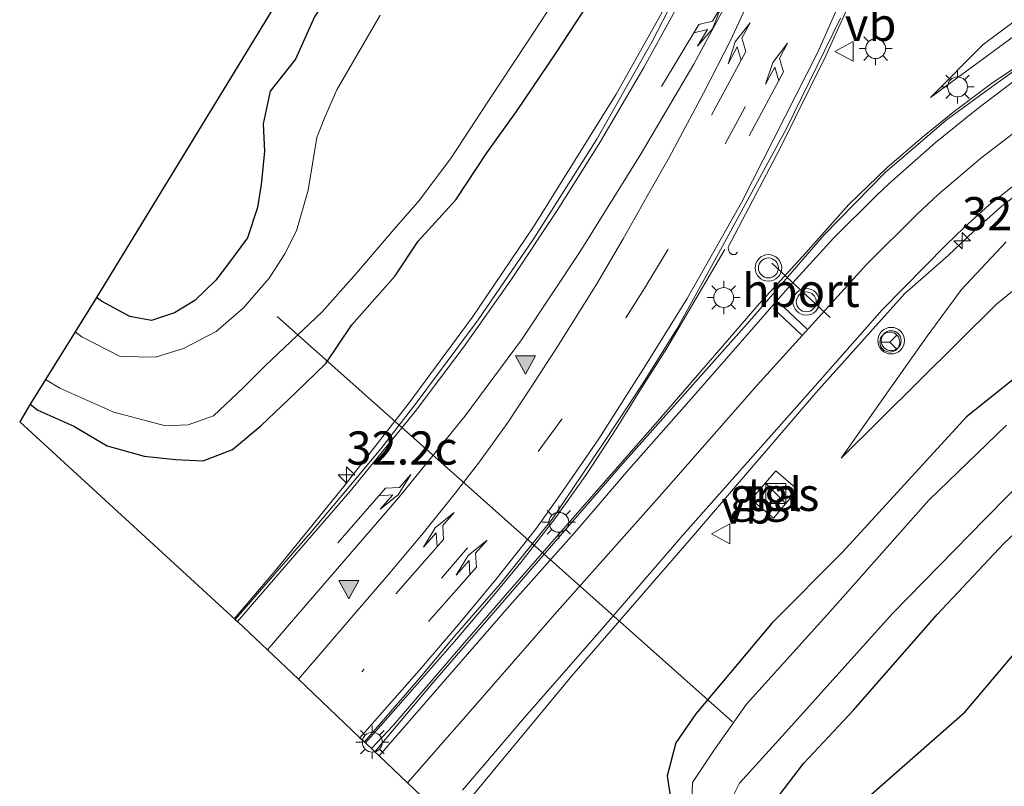
# Model space of a CAD drawing. Units: metres. Extents: x 109998 to 120010, y 477734 to 481252.
# Drawn here: x 115548 to 115623, y 481027 to 481084 of the extents above; entities that cross this region are included whole.
import ezdxf
from ezdxf.enums import TextEntityAlignment as Align

# ---------------------------------------------------------------- set-up
doc = ezdxf.new("R2010")
doc.units = ezdxf.units.M
doc.linetypes.add('VW-3-9_STREEP', pattern=[12, 3, -9])
doc.layers.get('0').update_dxf_attribs({"lineweight": 25})
for name, color, linetype, lineweight in [('B-ME-AM-KILOMETR-S-B1', 7, 'Continuous', 18), ('B-ME-BV-GELEIDECONSTRUCTIE-GELEIDERAIL-L-B1', 213, 'BV-GELEIDERAIL', 18), ('B-ME-GR-BOS-GV-B6', 10, 'Continuous', 25), ('B-ME-GW-INSTEEKWATERGANG-L-B1', 10, 'Continuous', 25), ('B-ME-GW-KRUINLIJN-L-B1', 93, 'Continuous', 18), ('B-ME-GW-TEENLIJN-L-B1', 93, 'Continuous', 18), ('B-ME-IE-GRASLAND-GV-B6', 93, 'Continuous', 18), ('B-ME-IE-INRICHTINGSELEMENT-S-B1', 253, 'Continuous', 18), ('B-ME-IE-MEUBILAIR_WEGMEUBILAIR-LICHTMAST-S-B1', 8, 'Continuous', 18), ('B-ME-KG-KADASTRAAL-OPNAMEDTMGRENS-L-B1', 10, 'Continuous', 25), ('B-ME-KW-DUIKER-L-B1', 10, 'Continuous', 25), ('B-ME-OG-WATER-GV-B6', 153, 'Continuous', 18), ('B-ME-VH-VERH_SOORT-BITUMEN-GV-B6', 8, 'IE-TERREINAFSCHEIDING-NATUURLIJK-HOUTWAL', 18), ('B-ME-VH-VERH_SOORT-TEGELS-GV-B6', 8, 'Continuous', 18), ('B-ME-VW-MARKERING-39STREEP-015-L-B1', 255, 'VW-3-9_STREEP', 18), ('B-ME-VW-MARKERING-PIJLLI750-S-B1', 7, 'Continuous', 18), ('B-ME-VW-MARKERING-PIJLRE750-S-B1', 7, 'Continuous', 18), ('B-ME-VW-MARKERING-STREEP-015-L-B1', 7, 'Continuous', 18), ('B-ME-VW-MARKERING-VLAKMARK-S-B1', 7, 'Continuous', 18), ('B-ME-VW-MEUBILAIR_WEGMEUBILAIR-RONA-S-B1', 8, 'Continuous', 18), ('B-ME-VW-MEUBILAIR_WEGMEUBILAIR-VERKEERSBORD-S-B1', 8, 'Continuous', 18), ('B-ME-VW-MEUBILAIR_WEGMEUBILAIR-VERKEERSLICHT-S-B1', 13, 'Continuous', 18), ('B-ME-VW-PORTAAL-L-B1', 10, 'Continuous', 25)]:
    doc.layers.add(name, color=color, linetype=linetype, lineweight=lineweight)
doc.styles.add('NLCS-ISO', font='NLCS-ISO.TTF')
doc.linetypes.add('BV-GELEIDERAIL', pattern='A,10,-3,[108,NLCS.SHX,S=1,R=0,X=0,Y=0],-3', length=16)
doc.linetypes.add('IE-TERREINAFSCHEIDING-NATUURLIJK-HOUTWAL', pattern='A,7,-1.5,[67,NLCS.SHX,S=0.75,R=45,X=0,Y=0],-1.5,7,-1.5,[70,NLCS.SHX,S=0.75,R=0,X=0,Y=0],-1.5', length=20)

# ---------------------------------------------------------------- blocks, each defined once
blk = doc.blocks.new('kast')
blk.add_line((-0.75, -0.75), (0.75, 0.75))
blk.add_lwpolyline([(-0.75, 0.75), (0.75, 0.75), (0.75, -0.75), (-0.75, -0.75)], close=True)
blk = doc.blocks.new('verkeersbord')
for p, q in [((0, 0.75), (-0.75, -0.625)), ((0.75, -0.625), (0, 0.75)), ((-0.75, -0.625), (0.75, -0.625))]:
    blk.add_line(p, q)
blk = doc.blocks.new('verkeerslicht')
for radius in [1, 0.75]:
    blk.add_circle((0, 0), radius)
blk = doc.blocks.new('wegwijzer')
for q in [(0, 0.75), (-0.53, -0.53), (0.53, -0.53)]:
    blk.add_line((0, 0), q)
blk.add_circle((0, 0), 0.75)
blk = doc.blocks.new('hecto')
for p, q in [((0, 0.625), (-0.625, 0)), ((0, -0.625), (0, 0.625)), ((-0.625, 0), (0.625, 0)), ((0.625, 0), (0, -0.625))]:
    blk.add_line(p, q)
blk = doc.blocks.new('verfsymbol')
for color in [252, 253]:
    blk.add_hatch(color=color).paths.add_polyline_path([(0.75, -0.625), (0, 0.75), (-0.75, -0.625)])
blk.add_lwpolyline([(0.75, -0.625), (0, 0.75), (-0.75, -0.625)], close=True)
blk = doc.blocks.new('lantaarnpaal')
for p, q in [((-0.884, 0.884), (-0.53, 0.53)), ((0, 0.75), (0, 1.25)), ((0.53, 0.53), (0.884, 0.884)), ((-0.75, 0), (-1.25, 0)), ((0.75, 0), (1.25, 0)), ((-0.53, -0.53), (-0.884, -0.884)), ((0.53, -0.53), (0.884, -0.884)), ((0, -0.75), (0, -1.25))]:
    blk.add_line(p, q)
blk.add_circle((0, 0), 0.75)
blk = doc.blocks.new('pijll')
for p, q in [((5.7, 1.05, 0.1), (4, 0.75, 0.1)), ((4, 0.75, 0.1), (5.45, 0.75, 0.1)), ((5.45, 0.75, 0.1), (4.7, 0, 0.1)), ((6.2, 0.75, 0.1), (5.45, 0, 0.1)), ((7.5, 0.75, 0.1), (5.7, 1.05, 0.1)), ((7.5, 0.75, 0.1), (6.2, 0.75, 0.1)), ((0, 0, 0.1), (5.45, 0, 0.1))]:
    blk.add_line(p, q)
blk = doc.blocks.new('pijlr')
for p, q in [((0, 0, 0.1), (5.45, 0, 0.1)), ((5.45, -0.75, 0.1), (4.7, 0, 0.1)), ((6.2, -0.75, 0.1), (5.45, 0, 0.1)), ((4, -0.75, 0.1), (5.45, -0.75, 0.1)), ((5.7, -1.05, 0.1), (4, -0.75, 0.1)), ((7.5, -0.75, 0.1), (5.7, -1.05, 0.1)), ((7.5, -0.75, 0.1), (6.2, -0.75, 0.1))]:
    blk.add_line(p, q)

msp = doc.modelspace()

# ---------------------------------------------------------------- linework, layer by layer
at = {"layer": 'B-ME-BV-GELEIDECONSTRUCTIE-GELEIDERAIL-L-B1'}
for points in [[(115622.236, 481119.293, -2.269), (115620.24, 481111.522, -2.314), (115618.024, 481104.12, -2.377), (115615.452, 481096.556, -2.439), (115612.506, 481089.125, -2.501), (115609.179, 481081.739, -2.584), (115605.731, 481074.776, -2.635), (115601.837, 481067.321, -2.682), (115601.85, 481067.119, -2.672), (115601.933, 481066.921, -2.682), (115602.12, 481066.78, -2.7), (115602.366, 481066.787, -2.708), (115602.54, 481066.955, -2.724)], [(115609.363, 481115.365, -2.85), (115606.922, 481107.791, -2.933), (115604.006, 481100.336, -3.005), (115600.793, 481093.013, -3.087), (115597.298, 481085.82, -3.231), (115593.39, 481078.851, -3.281), (115587.176, 481068.855, -3.293), (115582.557, 481062.041, -3.271), (115577.818, 481055.611, -3.195), (115572.885, 481049.319, -3.169), (115567.846, 481043.126, -3.163), (115564.659, 481039.378, -3.108)], [(115624.147, 481081.317, -1.412), (115621.654, 481079.636, -1.502), (115618.745, 481077.458, -1.727), (115616.46, 481075.609, -1.826), (115613.769, 481073.311, -1.946), (115610.911, 481070.527, -2.039), (115607.68, 481066.914, -2.042), (115604.149, 481063.063, -2.171), (115596.324, 481054.005, -2.276), (115585.547, 481041.683, -2.42), (115581.819, 481037.395, -2.51), (115576.599, 481031.342, -2.528), (115574.973, 481029.6, -2.648)], [(115580.887, 481023.988, -3.031), (115590.061, 481035.065, -2.948), (115599.21, 481045.627, -2.852), (115608.426, 481056.377, -2.417), (115615.102, 481063.808, -2.195), (115618.377, 481066.704, -2.479), (115620.312, 481068.521, -2.428), (115622.287, 481070.303, -2.372), (115624.434, 481071.965, -2.295)], [(115574.519, 481030.031, -2.925), (115577.354, 481033.229, -2.882), (115581.227, 481037.665, -2.804), (115583.925, 481040.836, -2.732), (115586.207, 481043.611, -2.684), (115588.771, 481046.884, -2.615), (115591.192, 481050.281, -2.678), (115593.384, 481053.654, -2.774), (115595.454, 481056.966, -2.861), (115597.209, 481059.722, -2.768), (115601.583, 481067.15, -2.687)]]:
    msp.add_polyline3d(points, dxfattribs=at)
at = {"layer": 'B-ME-GR-BOS-GV-B6'}
msp.add_polyline3d([(115616.307, 481012.612, -3.797), (115613.993, 481017.832, -3.797), (115611.36, 481025.058, -3.842), (115619.676, 481032.354, -3.842), (115627.066, 481041.115, -3.965), (115638.184, 481049.732, -4.262), (115646.981, 481054.585, -4.523), (115652.526, 481056.496, -4.331), (115659.877, 481057.767, -4.316), (115666.001, 481056.469, -4.4), (115673.832, 481054.534, -4.304), (115681.402, 481051.036, -4.526), (115688.438, 481045.859, -4.856), (115694.882, 481038.841, -4.856), (115701.777, 481029.317, -4.856), (115714.693, 481004.51, -4.857), (115643.773, 480961.453, -4.2), (115630.396, 480981.025, -4.199), (115615.579, 481003.579, -4.298), (115614.191, 481005.219, -4.298), (115616.307, 481012.612, -3.797)], dxfattribs=at)
at = {"layer": 'B-ME-GW-INSTEEKWATERGANG-L-B1'}
for points in [[(115589.877, 481127.781, -4.122), (115583.303, 481109.524, -4.078), (115581.145, 481103.987, -4.133), (115579.289, 481100.409, -4.139), (115577.472, 481096.515, -4.235), (115574.841, 481091.686, -4.16), (115572.722, 481087.737, -4.109), (115570.687, 481084.673, -4.109), (115569.257, 481081.486, -4.109), (115567.34, 481079.056, -4.013), (115566.828, 481076.607, -4.013), (115566.918, 481074.532, -4.097), (115566.684, 481072.035, -4.151), (115566.406, 481070.302, -4.193), (115565.651, 481068.022, -4.295), (115564.212, 481066.091, -4.295), (115563.25, 481064.833, -4.289), (115561.683, 481063.312, -4.385), (115560.158, 481062.396, -4.457), (115558.418, 481061.819, -4.532), (115556.781, 481062.116, -4.565), (115554.652, 481063.266, -4.457), (115554.27, 481063.546, -4.456)], [(115589.877, 481127.781, -4.122), (115583.303, 481109.524, -4.078), (115581.145, 481103.987, -4.133), (115579.289, 481100.409, -4.139), (115577.472, 481096.515, -4.235), (115574.841, 481091.686, -4.16), (115572.722, 481087.737, -4.109), (115570.687, 481084.673, -4.109), (115569.257, 481081.486, -4.109), (115567.34, 481079.056, -4.013), (115566.828, 481076.607, -4.013), (115566.918, 481074.532, -4.097), (115566.684, 481072.035, -4.151), (115566.406, 481070.302, -4.193), (115565.651, 481068.022, -4.295), (115564.212, 481066.091, -4.295), (115563.25, 481064.833, -4.289), (115561.683, 481063.312, -4.385), (115560.158, 481062.396, -4.457), (115558.418, 481061.819, -4.532), (115556.781, 481062.116, -4.565), (115554.652, 481063.266, -4.457), (115554.27, 481063.546, -4.456)], [(115549.293, 481055.509, -4.712), (115549.856, 481055.064, -4.712), (115552.571, 481053.851, -4.712), (115555.088, 481052.388, -4.778), (115557.873, 481051.605, -4.82), (115560.234, 481051.341, -4.742), (115562.297, 481051.247, -4.742), (115564.512, 481052.111, -4.667), (115566.656, 481053.885, -4.676), (115569.277, 481056.399, -4.676), (115571.544, 481058.567, -4.676), (115573.498, 481061.495, -4.583), (115576.76, 481065.165, -4.43), (115578.484, 481067.783, -4.415), (115581.319, 481070.897, -4.412), (115583.661, 481074.42, -4.466), (115585.886, 481077.547, -4.4), (115588.881, 481081.965, -4.403), (115592.273, 481087.156, -4.148), (115594.664, 481092.008, -4.094), (115597.018, 481097.449, -4.1), (115600.786, 481104.82, -3.9), (115605, 481116.056, -3.773)], [(115549.293, 481055.509, -4.712), (115549.856, 481055.064, -4.712), (115552.571, 481053.851, -4.712), (115555.088, 481052.388, -4.778), (115557.873, 481051.605, -4.82), (115560.234, 481051.341, -4.742), (115562.297, 481051.247, -4.742), (115564.512, 481052.111, -4.667), (115566.656, 481053.885, -4.676), (115569.277, 481056.399, -4.676), (115571.544, 481058.567, -4.676), (115573.498, 481061.495, -4.583), (115576.76, 481065.165, -4.43), (115578.484, 481067.783, -4.415), (115581.319, 481070.897, -4.412), (115583.661, 481074.42, -4.466), (115585.886, 481077.547, -4.4), (115588.881, 481081.965, -4.403), (115592.273, 481087.156, -4.148), (115594.664, 481092.008, -4.094), (115597.018, 481097.449, -4.1), (115600.786, 481104.82, -3.9), (115605, 481116.056, -3.773)], [(115624.12, 481058.04, -4.139), (115619.753, 481054.568, -4.139), (115610.43, 481044.377, -4.172), (115605.137, 481039.066, -4.292), (115599.389, 481032.222, -4.385), (115597.875, 481030.031, -4.433), (115597.231, 481027.534, -4.37), (115597.519, 481025.7, -4.28)], [(115604.597, 481024.65, -4.358), (115607.501, 481028.476, -4.325), (115611.256, 481032.488, -4.331), (115617.558, 481039.683, -4.34), (115622.601, 481045.052, -4.31), (115627.921, 481050.051, -4.385)]]:
    msp.add_polyline3d(points, dxfattribs=at)
at = {"layer": 'B-ME-GW-KRUINLIJN-L-B1'}
for points in [[(115617.045, 481078.585, -2.96), (115623.756, 481083.508, -2.924), (115629.632, 481086.877, -2.87), (115634.687, 481089.526, -2.843), (115639.167, 481091.458, -2.786), (115643.869, 481093.012, -2.519), (115648.768, 481094.238, -2.228), (115653.002, 481094.89, -1.916), (115657.576, 481095.794, -1.889), (115662.187, 481096.418, -1.853), (115666.172, 481095.933, -1.919), (115670.983, 481095.197, -1.559), (115674.696, 481094.362, -1.541), (115678.538, 481093.291, -0.986), (115681.548, 481092.451, -0.989), (115683.55, 481092.705, -0.989), (115685.293, 481093.936, -1.037), (115687.19, 481095.444, -0.908), (115688.054, 481097.804, -0.818), (115687.483, 481100.731, -0.8), (115684.607, 481106.225, -0.869), (115680.79, 481112.69, -0.851), (115677.33, 481118.37, -0.98)], [(115622.746, 481067.724, -3.356), (115619.393, 481064.138, -3.476), (115616.815, 481060.633, -3.365), (115613.881, 481056.514, -3.563), (115610.332, 481051.439, -3.677)]]:
    msp.add_polyline3d(points, dxfattribs=at)
at = {"layer": 'B-ME-GW-TEENLIJN-L-B1'}
for points in [[(115674.367, 481114.254, -3.425), (115677.456, 481110.134, -2.582), (115681.314, 481104.606, -2.726), (115683.225, 481101.334, -2.69), (115684.386, 481098.853, -2.282), (115684.106, 481097.494, -2.312), (115682.366, 481096.417, -2.312), (115680.001, 481096.278, -2.39), (115677.401, 481097.506, -2.684), (115673.595, 481098.471, -3.068), (115669.645, 481099.134, -3.089), (115666.187, 481098.808, -3.089), (115663.301, 481098.794, -3.206), (115660.74, 481098.766, -3.206), (115654.074, 481097.51, -3.2), (115650.217, 481096.648, -3.182), (115645.818, 481095.237, -3.272), (115638.526, 481092.932, -3.248), (115632.442, 481090.422, -3.341), (115626.388, 481086.604, -3.341), (115621.02, 481082.59, -3.302), (115617.045, 481078.585, -2.96)], [(115610.332, 481051.439, -3.677), (115622.033, 481063.038, -3.677), (115627.379, 481067.383, -3.977), (115631.587, 481070.785, -3.956), (115636.739, 481073.729, -3.908), (115641.096, 481075.328, -4.028), (115644.714, 481076.398, -4.067), (115651.213, 481078.282, -4.007), (115655.897, 481079.044, -3.992), (115661.547, 481079.296, -4.01), (115667.558, 481078.994, -3.944), (115672.629, 481077.729, -4.058), (115677.502, 481076.078, -4.106), (115680.91, 481074.177, -4.067), (115684.537, 481072.201, -4.085), (115687.569, 481070.115, -4.082), (115691.012, 481067.212, -4.166), (115694.642, 481063.648, -4.166), (115697.907, 481059.86, -4.151), (115701.711, 481054.728, -4.091), (115705.766, 481049.507, -4.031), (115708.878, 481044.502, -4.031), (115717.532, 481030.854, -3.869), (115723.895, 481020.22, -3.893)]]:
    msp.add_polyline3d(points, dxfattribs=at)
at = {"layer": 'B-ME-IE-GRASLAND-GV-B6'}
for points in [[(115570.687, 481084.673, -4.109), (115569.257, 481081.486, -4.109), (115567.34, 481079.056, -4.013), (115566.828, 481076.607, -4.013), (115566.918, 481074.532, -4.097), (115566.684, 481072.035, -4.151), (115566.406, 481070.302, -4.193), (115565.651, 481068.022, -4.295), (115564.212, 481066.091, -4.295), (115563.25, 481064.833, -4.289), (115561.683, 481063.312, -4.385), (115560.158, 481062.396, -4.457), (115558.418, 481061.819, -4.532), (115556.781, 481062.116, -4.565), (115554.652, 481063.266, -4.457), (115554.27, 481063.546, -4.456), (115576.533, 481099.988, -4.15)], [(115570.687, 481084.673, -4.109), (115569.257, 481081.486, -4.109), (115567.34, 481079.056, -4.013), (115566.828, 481076.607, -4.013), (115566.918, 481074.532, -4.097), (115566.684, 481072.035, -4.151), (115566.406, 481070.302, -4.193), (115565.651, 481068.022, -4.295), (115564.212, 481066.091, -4.295), (115563.25, 481064.833, -4.289), (115561.683, 481063.312, -4.385), (115560.158, 481062.396, -4.457), (115558.418, 481061.819, -4.532), (115556.781, 481062.116, -4.565), (115554.652, 481063.266, -4.457), (115554.27, 481063.546, -4.456), (115576.533, 481099.988, -4.15)], [(115599.26, 481088.95, -3.849), (115596.102, 481082.803, -3.908), (115591.942, 481075.468, -3.965), (115587.204, 481067.978, -3.968), (115583.014, 481061.856, -3.924), (115578.425, 481055.681, -3.931), (115575.683, 481052.16, -3.925), (115573.015, 481048.964, -3.898), (115570.358, 481045.817, -3.874), (115564.723, 481039.319, -3.795), (115548.499, 481054.18, -4.7), (115549.293, 481055.509, -4.712), (115549.856, 481055.064, -4.712), (115552.571, 481053.851, -4.712), (115555.088, 481052.388, -4.778), (115557.873, 481051.605, -4.82), (115560.234, 481051.341, -4.742), (115562.297, 481051.247, -4.742), (115564.512, 481052.111, -4.667), (115566.656, 481053.885, -4.676), (115569.277, 481056.399, -4.676), (115571.544, 481058.567, -4.676), (115573.498, 481061.495, -4.583), (115576.76, 481065.165, -4.43), (115578.484, 481067.783, -4.415), (115581.319, 481070.897, -4.412), (115583.661, 481074.42, -4.466), (115585.886, 481077.547, -4.4), (115588.881, 481081.965, -4.403), (115592.273, 481087.156, -4.148)], [(115599.26, 481088.95, -3.849), (115596.102, 481082.803, -3.908), (115591.942, 481075.468, -3.965), (115587.204, 481067.978, -3.968), (115583.014, 481061.856, -3.924), (115578.425, 481055.681, -3.931), (115575.683, 481052.16, -3.925), (115573.015, 481048.964, -3.898), (115570.358, 481045.817, -3.874), (115564.723, 481039.319, -3.795), (115548.499, 481054.18, -4.7), (115549.293, 481055.509, -4.712), (115549.856, 481055.064, -4.712), (115552.571, 481053.851, -4.712), (115555.088, 481052.388, -4.778), (115557.873, 481051.605, -4.82), (115560.234, 481051.341, -4.742), (115562.297, 481051.247, -4.742), (115564.512, 481052.111, -4.667), (115566.656, 481053.885, -4.676), (115569.277, 481056.399, -4.676), (115571.544, 481058.567, -4.676), (115573.498, 481061.495, -4.583), (115576.76, 481065.165, -4.43), (115578.484, 481067.783, -4.415), (115581.319, 481070.897, -4.412), (115583.661, 481074.42, -4.466), (115585.886, 481077.547, -4.4), (115588.881, 481081.965, -4.403), (115592.273, 481087.156, -4.148)], [(115592.273, 481087.156, -4.148), (115588.881, 481081.965, -4.403), (115585.886, 481077.547, -4.4), (115583.661, 481074.42, -4.466), (115581.319, 481070.897, -4.412), (115578.484, 481067.783, -4.415), (115576.76, 481065.165, -4.43), (115573.498, 481061.495, -4.583), (115571.544, 481058.567, -4.676), (115569.277, 481056.399, -4.676), (115566.656, 481053.885, -4.676), (115564.512, 481052.111, -4.667), (115562.297, 481051.247, -4.742), (115560.234, 481051.341, -4.742), (115557.873, 481051.605, -4.82), (115555.088, 481052.388, -4.778), (115552.571, 481053.851, -4.712), (115549.856, 481055.064, -4.712), (115549.293, 481055.509, -4.712), (115550.453, 481057.382, -5.696), (115551.51, 481056.72, -5.696), (115555.582, 481054.914, -5.696), (115559.47, 481053.893, -5.696), (115561.18, 481053.97, -5.696), (115563.097, 481054.638, -5.696), (115565.314, 481056.747, -5.696), (115567.009, 481058.415, -5.696), (115571.264, 481062.47, -5.696), (115573.86, 481065.364, -5.696), (115576.696, 481068.686, -5.696), (115578.592, 481070.875, -5.696), (115580.969, 481074.057, -5.696), (115583.775, 481078.347, -5.696), (115586.676, 481082.693, -5.696), (115589.829, 481087.552, -5.696)], [(115592.273, 481087.156, -4.148), (115588.881, 481081.965, -4.403), (115585.886, 481077.547, -4.4), (115583.661, 481074.42, -4.466), (115581.319, 481070.897, -4.412), (115578.484, 481067.783, -4.415), (115576.76, 481065.165, -4.43), (115573.498, 481061.495, -4.583), (115571.544, 481058.567, -4.676), (115569.277, 481056.399, -4.676), (115566.656, 481053.885, -4.676), (115564.512, 481052.111, -4.667), (115562.297, 481051.247, -4.742), (115560.234, 481051.341, -4.742), (115557.873, 481051.605, -4.82), (115555.088, 481052.388, -4.778), (115552.571, 481053.851, -4.712), (115549.856, 481055.064, -4.712), (115549.293, 481055.509, -4.712), (115550.453, 481057.382, -5.696), (115551.51, 481056.72, -5.696), (115555.582, 481054.914, -5.696), (115559.47, 481053.893, -5.696), (115561.18, 481053.97, -5.696), (115563.097, 481054.638, -5.696), (115565.314, 481056.747, -5.696), (115567.009, 481058.415, -5.696), (115571.264, 481062.47, -5.696), (115573.86, 481065.364, -5.696), (115576.696, 481068.686, -5.696), (115578.592, 481070.875, -5.696), (115580.969, 481074.057, -5.696), (115583.775, 481078.347, -5.696), (115586.676, 481082.693, -5.696), (115589.829, 481087.552, -5.696)], [(115623.756, 481083.508, -2.924), (115617.045, 481078.585, -2.96), (115621.02, 481082.59, -3.302), (115626.388, 481086.604, -3.341)], [(115626.388, 481086.604, -3.341), (115621.02, 481082.59, -3.302), (115617.045, 481078.585, -2.96), (115623.756, 481083.508, -2.924)], [(115575.634, 481084.787, -5.69), (115572.358, 481079.172, -5.69), (115571.47, 481077.117, -5.69), (115570.861, 481075.569, -5.69), (115570.218, 481071.606, -5.69), (115569.325, 481068.551, -5.69), (115568.466, 481066.833, -5.69), (115567.266, 481064.99, -5.69), (115565.355, 481062.775, -5.69), (115563.289, 481060.973, -5.69), (115560.832, 481059.703, -5.69), (115558.709, 481059.041, -5.69), (115556.066, 481059.096, -5.69), (115553.167, 481060.574, -5.69), (115552.674, 481060.968, -5.69), (115554.27, 481063.546, -4.456), (115554.652, 481063.266, -4.457), (115556.781, 481062.116, -4.565), (115558.418, 481061.819, -4.532), (115560.158, 481062.396, -4.457), (115561.683, 481063.312, -4.385), (115563.25, 481064.833, -4.289), (115564.212, 481066.091, -4.295), (115565.651, 481068.022, -4.295), (115566.406, 481070.302, -4.193), (115566.684, 481072.035, -4.151), (115566.918, 481074.532, -4.097), (115566.828, 481076.607, -4.013), (115567.34, 481079.056, -4.013), (115569.257, 481081.486, -4.109), (115570.687, 481084.673, -4.109)], [(115575.634, 481084.787, -5.69), (115572.358, 481079.172, -5.69), (115571.47, 481077.117, -5.69), (115570.861, 481075.569, -5.69), (115570.218, 481071.606, -5.69), (115569.325, 481068.551, -5.69), (115568.466, 481066.833, -5.69), (115567.266, 481064.99, -5.69), (115565.355, 481062.775, -5.69), (115563.289, 481060.973, -5.69), (115560.832, 481059.703, -5.69), (115558.709, 481059.041, -5.69), (115556.066, 481059.096, -5.69), (115553.167, 481060.574, -5.69), (115552.674, 481060.968, -5.69), (115554.27, 481063.546, -4.456), (115554.652, 481063.266, -4.457), (115556.781, 481062.116, -4.565), (115558.418, 481061.819, -4.532), (115560.158, 481062.396, -4.457), (115561.683, 481063.312, -4.385), (115563.25, 481064.833, -4.289), (115564.212, 481066.091, -4.295), (115565.651, 481068.022, -4.295), (115566.406, 481070.302, -4.193), (115566.684, 481072.035, -4.151), (115566.918, 481074.532, -4.097), (115566.828, 481076.607, -4.013), (115567.34, 481079.056, -4.013), (115569.257, 481081.486, -4.109), (115570.687, 481084.673, -4.109)], [(115625.003, 481081.765, -2.42), (115621.942, 481079.602, -2.531), (115618.244, 481076.879, -2.642), (115613.645, 481072.946, -2.756), (115609.043, 481068.257, -2.948), (115603.426, 481061.757, -3.347), (115593.907, 481051.047, -3.464), (115579.604, 481034.547, -3.569), (115575.237, 481029.35, -3.681), (115574.444, 481030.102, -3.451), (115578.796, 481035.121, -3.392), (115581.249, 481038.078, -3.353), (115584.691, 481042.008, -3.287), (115588.571, 481046.87, -3.302), (115592.467, 481052.634, -3.245), (115595.464, 481057.143, -3.146), (115597.999, 481061.204, -3.164), (115601.089, 481066.841, -3.41), (115606.196, 481076.198, -3.349), (115610.288, 481084.574, -3.259)], [(115723.895, 481020.22, -3.893), (115717.532, 481030.854, -3.869), (115708.878, 481044.502, -4.031), (115705.766, 481049.507, -4.031), (115701.711, 481054.728, -4.091), (115697.907, 481059.86, -4.151), (115694.642, 481063.648, -4.166), (115691.012, 481067.212, -4.166), (115687.569, 481070.115, -4.082), (115684.537, 481072.201, -4.085), (115680.91, 481074.177, -4.067), (115677.502, 481076.078, -4.106), (115672.629, 481077.729, -4.058), (115667.558, 481078.994, -3.944), (115661.547, 481079.296, -4.01), (115655.897, 481079.044, -3.992), (115651.213, 481078.282, -4.007), (115644.714, 481076.398, -4.067), (115641.096, 481075.328, -4.028), (115636.739, 481073.729, -3.908), (115631.587, 481070.785, -3.956), (115627.379, 481067.383, -3.977), (115622.033, 481063.038, -3.677), (115610.332, 481051.439, -3.677)], [(115592.434, 481038.723, -3.641), (115598.414, 481045.657, -3.521), (115607.99, 481056.464, -3.212), (115613.426, 481062.623, -3.086), (115618.228, 481067.499, -3.184), (115619.586, 481068.806, -3.185), (115621.447, 481070.493, -3.142), (115623.416, 481072.034, -3.104)], [(115610.43, 481044.377, -4.172), (115619.753, 481054.568, -4.139), (115624.12, 481058.04, -4.139), (115627.836, 481061.337, -4.202), (115631.954, 481064.017, -4.16), (115635.889, 481066.427, -4.172), (115640.499, 481068.21, -4.181), (115644.546, 481069.44, -4.187), (115649.535, 481070.608, -4.187), (115655.175, 481071.298, -4.199), (115662.271, 481071.245, -4.295), (115669.295, 481070.445, -4.301), (115674.114, 481069.227, -4.319), (115680.562, 481066.397, -4.301), (115685.331, 481064.328, -4.301), (115692.592, 481060.047, -4.301), (115696.422, 481056.607, -4.301), (115700.046, 481052.986, -4.301), (115704.208, 481047.47, -4.301), (115708.175, 481040.687, -4.301), (115714.293, 481030.345, -4.301), (115719.77, 481019.351, -4.301)], [(115622.746, 481067.724, -3.356), (115619.393, 481064.138, -3.476), (115616.815, 481060.633, -3.365), (115613.881, 481056.514, -3.563), (115610.332, 481051.439, -3.677), (115622.033, 481063.038, -3.677), (115627.379, 481067.383, -3.977)], [(115610.332, 481051.439, -3.677), (115613.881, 481056.514, -3.563), (115616.815, 481060.633, -3.365), (115619.393, 481064.138, -3.476), (115622.746, 481067.724, -3.356)], [(115601.328, 481024.273, -5.582), (115602.687, 481026.998, -5.582), (115606.13, 481030.812, -5.582), (115614.199, 481039.765, -5.582), (115621.182, 481046.893, -5.582), (115626.427, 481052.232, -5.582), (115630.647, 481055.553, -5.582), (115633.781, 481057.963, -5.582), (115638.356, 481060.239, -5.582), (115643.753, 481062.378, -5.582), (115649.62, 481063.806, -5.582), (115655.097, 481064.814, -5.582), (115661.982, 481064.917, -5.582), (115667.053, 481064.459, -5.582), (115673.056, 481062.56, -5.582), (115677.715, 481060.97, -5.582), (115681.655, 481058.969, -5.582), (115687.133, 481055.877, -5.582), (115692.279, 481051.671, -5.582), (115695.633, 481047.762, -5.582), (115697.943, 481044.744, -5.582), (115701.136, 481040.335, -5.582), (115705.558, 481032.982, -5.582), (115713.19, 481018.59, -5.582)], [(115624.12, 481058.04, -4.139), (115619.753, 481054.568, -4.139), (115610.43, 481044.377, -4.172), (115605.137, 481039.066, -4.292), (115599.389, 481032.222, -4.385), (115597.875, 481030.031, -4.433), (115597.231, 481027.534, -4.37), (115597.519, 481025.7, -4.28)], [(115714.693, 481004.51, -4.857), (115701.777, 481029.317, -4.856), (115694.882, 481038.841, -4.856), (115688.438, 481045.859, -4.856), (115681.402, 481051.036, -4.526), (115673.832, 481054.534, -4.304), (115666.001, 481056.469, -4.4), (115659.877, 481057.767, -4.316), (115652.526, 481056.496, -4.331), (115646.981, 481054.585, -4.523), (115638.184, 481049.732, -4.262), (115627.066, 481041.115, -3.965), (115619.676, 481032.354, -3.842), (115611.36, 481025.058, -3.842)], [(115622.768, 481053.939, -5.582), (115616.94, 481048.293, -5.582), (115609.466, 481039.897, -5.582), (115603.194, 481032.93, -5.582), (115600.744, 481029.449, -5.582), (115599.146, 481027.044, -5.582), (115599.078, 481024.909, -5.582)], [(115603.565, 481048.348, -3.439), (115605.235, 481046.945, -3.45), (115607.049, 481049.101, -3.441), (115605.405, 481050.509, -3.439), (115603.565, 481048.348, -3.439)], [(115604.597, 481024.65, -4.358), (115607.501, 481028.476, -4.325), (115611.256, 481032.488, -4.331), (115617.558, 481039.683, -4.34), (115622.601, 481045.052, -4.31), (115627.921, 481050.051, -4.385)], [(115627.921, 481050.051, -4.385), (115622.601, 481045.052, -4.31), (115617.558, 481039.683, -4.34), (115611.256, 481032.488, -4.331), (115607.501, 481028.476, -4.325), (115604.597, 481024.65, -4.358)], [(115597.519, 481025.7, -4.28), (115597.231, 481027.534, -4.37), (115597.875, 481030.031, -4.433), (115599.389, 481032.222, -4.385), (115605.137, 481039.066, -4.292), (115610.43, 481044.377, -4.172)], [(115581.829, 481026.477, -3.731), (115586.505, 481031.947, -3.68), (115592.434, 481038.723, -3.641)]]:
    msp.add_polyline3d(points, dxfattribs=at)
at = {"layer": 'B-ME-KG-KADASTRAAL-OPNAMEDTMGRENS-L-B1'}
msp.add_polyline3d([(115565.0871, 481250, -4.208), (115586.934, 481198.47, -4.15), (115591.923, 481164.247, -4.15), (115588.885, 481136.824, -4.15), (115576.533, 481099.988, -4.15), (115554.27, 481063.546, -4.456), (115552.674, 481060.968, -5.69), (115550.453, 481057.382, -5.696), (115549.293, 481055.509, -4.712), (115548.499, 481054.18, -4.7), (115564.723, 481039.319, -3.795), (115564.885, 481039.166, -3.817), (115567.144, 481037.024, -3.72), (115569.48, 481034.809, -3.425), (115574.113, 481030.415, -3.39), (115574.444, 481030.102, -3.451), (115575.237, 481029.35, -3.681), (115575.557, 481029.047, -3.466), (115577.683, 481027.03, -3.459), (115580.235, 481024.611, -3.766), (115606.223, 480999.778, -4.15), (115638.436, 480958.208, -4.021)], dxfattribs=at)
msp.add_polyline3d([(115565.0871, 481250, -4.208), (115586.934, 481198.47, -4.15), (115591.923, 481164.247, -4.15), (115588.885, 481136.824, -4.15), (115576.533, 481099.988, -4.15), (115554.27, 481063.546, -4.456), (115552.674, 481060.968, -5.69), (115550.453, 481057.382, -5.696), (115549.293, 481055.509, -4.712), (115548.499, 481054.18, -4.7), (115564.723, 481039.319, -3.795), (115564.885, 481039.166, -3.817), (115567.144, 481037.024, -3.72), (115569.48, 481034.809, -3.425), (115574.113, 481030.415, -3.39), (115574.444, 481030.102, -3.451), (115575.237, 481029.35, -3.681), (115575.557, 481029.047, -3.466), (115577.683, 481027.03, -3.459), (115580.235, 481024.611, -3.766), (115606.223, 480999.778, -4.15), (115638.436, 480958.208, -4.021)], dxfattribs=at)
at = {"layer": 'B-ME-KW-DUIKER-L-B1'}
msp.add_line((115602.151, 481031.613, -5.159), (115567.871, 481062.116, -5.231), dxfattribs=at)
at = {"layer": 'B-ME-OG-WATER-GV-B6'}
for points in [[(115589.829, 481087.552, -5.696), (115586.676, 481082.693, -5.696), (115583.775, 481078.347, -5.696), (115580.969, 481074.057, -5.696), (115578.592, 481070.875, -5.696), (115576.696, 481068.686, -5.696), (115573.86, 481065.364, -5.696), (115571.264, 481062.47, -5.696), (115567.009, 481058.415, -5.696), (115565.314, 481056.747, -5.696), (115563.097, 481054.638, -5.696), (115561.18, 481053.97, -5.696), (115559.47, 481053.893, -5.696), (115555.582, 481054.914, -5.696), (115551.51, 481056.72, -5.696), (115550.453, 481057.382, -5.696), (115552.674, 481060.968, -5.69), (115553.167, 481060.574, -5.69), (115556.066, 481059.096, -5.69), (115558.709, 481059.041, -5.69), (115560.832, 481059.703, -5.69), (115563.289, 481060.973, -5.69), (115565.355, 481062.775, -5.69), (115567.266, 481064.99, -5.69), (115568.466, 481066.833, -5.69), (115569.325, 481068.551, -5.69), (115570.218, 481071.606, -5.69), (115570.861, 481075.569, -5.69), (115571.47, 481077.117, -5.69), (115572.358, 481079.172, -5.69), (115575.634, 481084.787, -5.69)], [(115589.829, 481087.552, -5.696), (115586.676, 481082.693, -5.696), (115583.775, 481078.347, -5.696), (115580.969, 481074.057, -5.696), (115578.592, 481070.875, -5.696), (115576.696, 481068.686, -5.696), (115573.86, 481065.364, -5.696), (115571.264, 481062.47, -5.696), (115567.009, 481058.415, -5.696), (115565.314, 481056.747, -5.696), (115563.097, 481054.638, -5.696), (115561.18, 481053.97, -5.696), (115559.47, 481053.893, -5.696), (115555.582, 481054.914, -5.696), (115551.51, 481056.72, -5.696), (115550.453, 481057.382, -5.696), (115552.674, 481060.968, -5.69), (115553.167, 481060.574, -5.69), (115556.066, 481059.096, -5.69), (115558.709, 481059.041, -5.69), (115560.832, 481059.703, -5.69), (115563.289, 481060.973, -5.69), (115565.355, 481062.775, -5.69), (115567.266, 481064.99, -5.69), (115568.466, 481066.833, -5.69), (115569.325, 481068.551, -5.69), (115570.218, 481071.606, -5.69), (115570.861, 481075.569, -5.69), (115571.47, 481077.117, -5.69), (115572.358, 481079.172, -5.69), (115575.634, 481084.787, -5.69)], [(115713.19, 481018.59, -5.582), (115705.558, 481032.982, -5.582), (115701.136, 481040.335, -5.582), (115697.943, 481044.744, -5.582), (115695.633, 481047.762, -5.582), (115692.279, 481051.671, -5.582), (115687.133, 481055.877, -5.582), (115681.655, 481058.969, -5.582), (115677.715, 481060.97, -5.582), (115673.056, 481062.56, -5.582), (115667.053, 481064.459, -5.582), (115661.982, 481064.917, -5.582), (115655.097, 481064.814, -5.582), (115649.62, 481063.806, -5.582), (115643.753, 481062.378, -5.582), (115638.356, 481060.239, -5.582), (115633.781, 481057.963, -5.582), (115630.647, 481055.553, -5.582), (115626.427, 481052.232, -5.582), (115621.182, 481046.893, -5.582), (115614.199, 481039.765, -5.582), (115606.13, 481030.812, -5.582), (115602.687, 481026.998, -5.582), (115601.328, 481024.273, -5.582)], [(115609.466, 481039.897, -5.582), (115616.94, 481048.293, -5.582), (115622.768, 481053.939, -5.582)], [(115599.078, 481024.909, -5.582), (115599.146, 481027.044, -5.582), (115600.744, 481029.449, -5.582), (115603.194, 481032.93, -5.582), (115609.466, 481039.897, -5.582)]]:
    msp.add_polyline3d(points, dxfattribs=at)
at = {"layer": 'B-ME-VH-VERH_SOORT-BITUMEN-GV-B6'}
for points in [[(115610.288, 481084.574, -3.259), (115606.196, 481076.198, -3.349), (115601.089, 481066.841, -3.41), (115597.999, 481061.204, -3.164), (115595.464, 481057.143, -3.146), (115592.467, 481052.634, -3.245), (115588.571, 481046.87, -3.302), (115584.691, 481042.008, -3.287), (115581.249, 481038.078, -3.353), (115578.796, 481035.121, -3.392), (115574.444, 481030.102, -3.451), (115574.113, 481030.415, -3.39), (115569.48, 481034.809, -3.425), (115567.144, 481037.024, -3.72), (115564.885, 481039.166, -3.817), (115564.723, 481039.319, -3.795), (115570.358, 481045.817, -3.874), (115573.015, 481048.964, -3.898), (115575.683, 481052.16, -3.925), (115578.425, 481055.681, -3.931), (115583.014, 481061.856, -3.924), (115587.204, 481067.978, -3.968), (115591.942, 481075.468, -3.965), (115596.102, 481082.803, -3.908), (115599.26, 481088.95, -3.849)], [(115610.288, 481084.574, -3.259), (115606.196, 481076.198, -3.349), (115601.089, 481066.841, -3.41), (115597.999, 481061.204, -3.164), (115595.464, 481057.143, -3.146), (115592.467, 481052.634, -3.245), (115588.571, 481046.87, -3.302), (115584.691, 481042.008, -3.287), (115581.249, 481038.078, -3.353), (115578.796, 481035.121, -3.392), (115574.444, 481030.102, -3.451), (115574.113, 481030.415, -3.39), (115569.48, 481034.809, -3.425), (115567.144, 481037.024, -3.72), (115564.885, 481039.166, -3.817), (115564.723, 481039.319, -3.795), (115570.358, 481045.817, -3.874), (115573.015, 481048.964, -3.898), (115575.683, 481052.16, -3.925), (115578.425, 481055.681, -3.931), (115583.014, 481061.856, -3.924), (115587.204, 481067.978, -3.968), (115591.942, 481075.468, -3.965), (115596.102, 481082.803, -3.908), (115599.26, 481088.95, -3.849)], [(115580.235, 481024.611, -3.766), (115577.683, 481027.03, -3.459), (115575.557, 481029.047, -3.466), (115575.237, 481029.35, -3.681), (115579.604, 481034.547, -3.569), (115593.907, 481051.047, -3.464), (115603.426, 481061.757, -3.347), (115609.043, 481068.257, -2.948), (115613.645, 481072.946, -2.756), (115618.244, 481076.879, -2.642), (115621.942, 481079.602, -2.531), (115625.003, 481081.765, -2.42)], [(115580.235, 481024.611, -3.766), (115577.683, 481027.03, -3.459), (115575.557, 481029.047, -3.466), (115575.237, 481029.35, -3.681), (115579.604, 481034.547, -3.569), (115593.907, 481051.047, -3.464), (115603.426, 481061.757, -3.347), (115609.043, 481068.257, -2.948), (115613.645, 481072.946, -2.756), (115618.244, 481076.879, -2.642), (115621.942, 481079.602, -2.531), (115625.003, 481081.765, -2.42)], [(115623.416, 481072.034, -3.104), (115621.447, 481070.493, -3.142), (115619.586, 481068.806, -3.185), (115618.228, 481067.499, -3.184), (115613.426, 481062.623, -3.086), (115607.99, 481056.464, -3.212), (115598.414, 481045.657, -3.521), (115592.434, 481038.723, -3.641), (115586.505, 481031.947, -3.68), (115581.829, 481026.477, -3.731)], [(115623.416, 481072.034, -3.104), (115621.447, 481070.493, -3.142), (115619.586, 481068.806, -3.185), (115618.228, 481067.499, -3.184), (115613.426, 481062.623, -3.086), (115607.99, 481056.464, -3.212), (115598.414, 481045.657, -3.521), (115592.434, 481038.723, -3.641), (115586.505, 481031.947, -3.68), (115581.829, 481026.477, -3.731)]]:
    msp.add_polyline3d(points, dxfattribs=at)
at = {"layer": 'B-ME-VH-VERH_SOORT-TEGELS-GV-B6'}
msp.add_polyline3d([(115603.565, 481048.348, -3.439), (115605.405, 481050.509, -3.439), (115607.049, 481049.101, -3.441), (115605.235, 481046.945, -3.45), (115603.565, 481048.348, -3.439)], dxfattribs=at)
at = {"layer": 'B-ME-VW-MARKERING-39STREEP-015-L-B1'}
msp.add_polyline3d([(115618.415, 481120.114, -3.101), (115616.121, 481111.373, -3.218), (115612.568, 481099.945, -3.315), (115608.234, 481088.764, -3.384), (115603.019, 481077.751, -3.47), (115597.281, 481067.122, -3.537), (115595.721, 481064.556, -3.344), (115589.296, 481054.378, -3.422), (115582.196, 481044.7, -3.407), (115574.256, 481035.374, -3.419)], dxfattribs=at)
at = {"layer": 'B-ME-VW-MARKERING-STREEP-015-L-B1'}
for p, q in [((115605.239, 481062.704, -3.172), (115607.339, 481060.74, -3.282)), ((115605.639, 481063.153, -3.167), (115607.754, 481061.183, 0.261))]:
    msp.add_line(p, q, dxfattribs=at)
for points in [[(115564.885, 481039.166, -3.817), (115568.092, 481042.844, -3.846), (115573.367, 481048.976, -3.896), (115578.26, 481054.959, -3.901), (115581.926, 481059.82, -3.896), (115585.479, 481064.857, -3.915), (115588.955, 481070.08, -3.944), (115592.216, 481075.292, -3.928), (115595.47, 481080.838, -3.89), (115598.542, 481086.454, -3.832), (115601.323, 481091.896, -3.787), (115604.01, 481097.488, -3.713), (115606.296, 481102.744, -3.663), (115607.908, 481106.964, -3.624), (115609.376, 481111.325, -3.569), (115610.708, 481115.756, -3.511), (115611.783, 481120.01, -3.467), (115612.88, 481125.051, -3.381), (115613.624, 481129.136, -3.332), (115614.315, 481133.352, -3.269)], [(115622.035, 481121.826, -2.939), (115619.573, 481111.959, -3.079), (115617.08, 481103.766, -3.152), (115614.205, 481095.518, -3.224), (115611.558, 481088.78, -3.254), (115608.568, 481082.009, -3.258), (115602.822, 481070.691, -3.35), (115601.726, 481068.738, -3.137), (115598.727, 481063.461, -3.143), (115595.599, 481058.419, -3.344), (115592.094, 481052.91, -3.362), (115589.397, 481049.005, -3.29), (115587.389, 481046.175, -3.296), (115584.345, 481042.322, -3.35), (115581.651, 481039.083, -3.377), (115578.572, 481035.479, -3.377), (115574.113, 481030.415, -3.39)], [(115605.422, 481090.292, -3.537), (115601.989, 481082.884, -3.596), (115599.959, 481078.915, -3.627), (115597.373, 481074.084, -3.659), (115595.952, 481071.566, -3.395), (115593.917, 481067.95, -3.383), (115591.941, 481064.565, -3.371), (115589.03, 481059.94, -3.362), (115587.006, 481056.798, -3.416), (115585.196, 481054.05, -3.404), (115583.105, 481051.178, -3.404), (115581.297, 481048.831, -3.374), (115578.862, 481045.799, -3.38), (115576.246, 481042.675, -3.38), (115573.597, 481039.601, -3.401), (115569.48, 481034.809, -3.425)], [(115567.144, 481037.024, -3.72), (115569.261, 481039.477, -3.731), (115577.012, 481048.469, -3.804), (115582.025, 481054.626, -3.794), (115586.258, 481060.356, -3.769), (115590.683, 481066.992, -3.789), (115595.209, 481074.249, -3.769), (115599.233, 481081.099, -3.714), (115603.053, 481088.204, -3.626)], [(115575.557, 481029.047, -3.466), (115580.058, 481034.219, -3.455), (115585.362, 481040.341, -3.392), (115590.431, 481046.025, -3.332), (115594.331, 481050.571, -3.272), (115599.242, 481056.142, -3.197), (115602.902, 481060.332, -3.146), (115606.145, 481064.052, -3.077), (115609.749, 481068.001, -2.939), (115613.016, 481071.253, -2.816), (115613.93, 481072.087, -2.967), (115617.409, 481075.177, -2.862), (115620.512, 481077.699, -2.763), (115623.327, 481079.814, -2.672)], [(115577.683, 481027.03, -3.459), (115582.627, 481032.668, -3.404), (115588.746, 481039.693, -3.272), (115596.631, 481048.539, -3.206), (115604.019, 481056.945, -3.101), (115612.258, 481066.054, -3.008), (115616.058, 481069.816, -3.095), (115617.634, 481071.289, -3.036), (115620.808, 481074.001, -2.936), (115623.304, 481075.908, -2.86)]]:
    msp.add_polyline3d(points, dxfattribs=at)
at = {"layer": 'B-ME-VW-PORTAAL-L-B1'}
msp.add_line((115605.103, 481066.113, 3.21), (115609.503, 481062.044, 3.21), dxfattribs=at)

# ---------------------------------------------------------------- block references
at = {"layer": 'B-ME-AM-KILOMETR-S-B1', "rotation": 90}
for p in [(115619.435, 481067.816, -2.882), (115573.089, 481050.184, -3.242)]:
    msp.add_blockref('hecto', p, dxfattribs=at)
at = {"layer": 'B-ME-IE-INRICHTINGSELEMENT-S-B1', "rotation": 90}
msp.add_blockref('kast', (115605.418, 481048.796, -3.525), dxfattribs=at)
at = {"layer": 'B-ME-IE-MEUBILAIR_WEGMEUBILAIR-LICHTMAST-S-B1', "rotation": 90}
for p in [(115612.926, 481082.27, -3.362), (115619.092, 481079.392, -2.579), (115601.488, 481063.536, -2.87), (115589.083, 481046.622, -3.125), (115575.042, 481030.076, -3.317)]:
    msp.add_blockref('lantaarnpaal', p, dxfattribs=at)
at = {"layer": 'B-ME-VW-MARKERING-PIJLLI750-S-B1'}
for p, rotation in [((115600.564, 481077.259, -3.194), 61.50000000000001), ((115603.414, 481075.714, -3.065), 61.8), ((115576.809, 481041.242, -3.524), 48.7), ((115579.28, 481039.161, -3.449), 48.6)]:
    msp.add_blockref('pijll', p, dxfattribs=dict(at, rotation=rotation))
at = {"layer": 'B-ME-VW-MARKERING-PIJLRE750-S-B1'}
for p, rotation in [((115596.808, 481079.418, -3.485), 59), ((115572.436, 481045.09, -3.611), 48.7)]:
    msp.add_blockref('pijlr', p, dxfattribs=dict(at, rotation=rotation))
at = {"layer": 'B-ME-VW-MARKERING-VLAKMARK-S-B1', "rotation": 180}
for p in [(115586.576, 481058.531, -3.494), (115573.267, 481041.607, -3.536)]:
    msp.add_blockref('verfsymbol', p, dxfattribs=at)
at = {"layer": 'B-ME-VW-MEUBILAIR_WEGMEUBILAIR-RONA-S-B1', "rotation": 90}
msp.add_blockref('wegwijzer', (115613.992, 481060.183, -3.272), dxfattribs=at)
at = {"layer": 'B-ME-VW-MEUBILAIR_WEGMEUBILAIR-VERKEERSBORD-S-B1', "rotation": 90}
for p in [(115610.606, 481082.065, -3.29), (115601.317, 481045.748, -3.625)]:
    msp.add_blockref('verkeersbord', p, dxfattribs=at)
at = {"layer": 'B-ME-VW-MEUBILAIR_WEGMEUBILAIR-VERKEERSLICHT-S-B1', "rotation": 90}
for p in [(115604.855, 481065.766, -1.757), (115607.705, 481063.21, 2.009), (115614.095, 481060.293, -3.538)]:
    msp.add_blockref('verkeerslicht', p, dxfattribs=at)

# ---------------------------------------------------------------- texts
at = {"layer": 'B-ME-AM-KILOMETR-S-B1', "ltscale": 0.2, "style": 'NLCS-ISO'}
for s, p in [('32.3d', (115619.435, 481067.816, -2.882)), ('32.2c', (115573.089, 481050.184, -3.242))]:
    msp.add_text(s, height=2.5, dxfattribs=at).set_placement(p, align=Align.BOTTOM_LEFT)
at = {"layer": 'B-ME-IE-GRASLAND-GV-B6', "ltscale": 0.2, "style": 'NLCS-ISO'}
msp.add_text('gras', height=2.5, dxfattribs=at).set_placement((115605.307, 481048.727), align=Align.MIDDLE_CENTER)
at = {"layer": 'B-ME-VH-VERH_SOORT-TEGELS-GV-B6', "ltscale": 0.2, "style": 'NLCS-ISO'}
msp.add_text('tgl', height=2.5, dxfattribs=at).set_placement((115605.3103, 481048.7254), align=Align.MIDDLE_CENTER)
at = {"layer": 'B-ME-VW-MEUBILAIR_WEGMEUBILAIR-VERKEERSBORD-S-B1', "ltscale": 0.2, "style": 'NLCS-ISO'}
for p in [(115610.606, 481082.065, -3.29), (115601.317, 481045.748, -3.625)]:
    msp.add_text('vb', height=2.5, dxfattribs=at).set_placement(p, align=Align.BOTTOM_LEFT)
at = {"layer": 'B-ME-VW-PORTAAL-L-B1', "ltscale": 0.2, "style": 'NLCS-ISO'}
msp.add_text('hport', height=2.5, dxfattribs=at).set_placement((115607.303, 481064.0785), align=Align.MIDDLE_CENTER)

doc.saveas('drawing.dxf')
